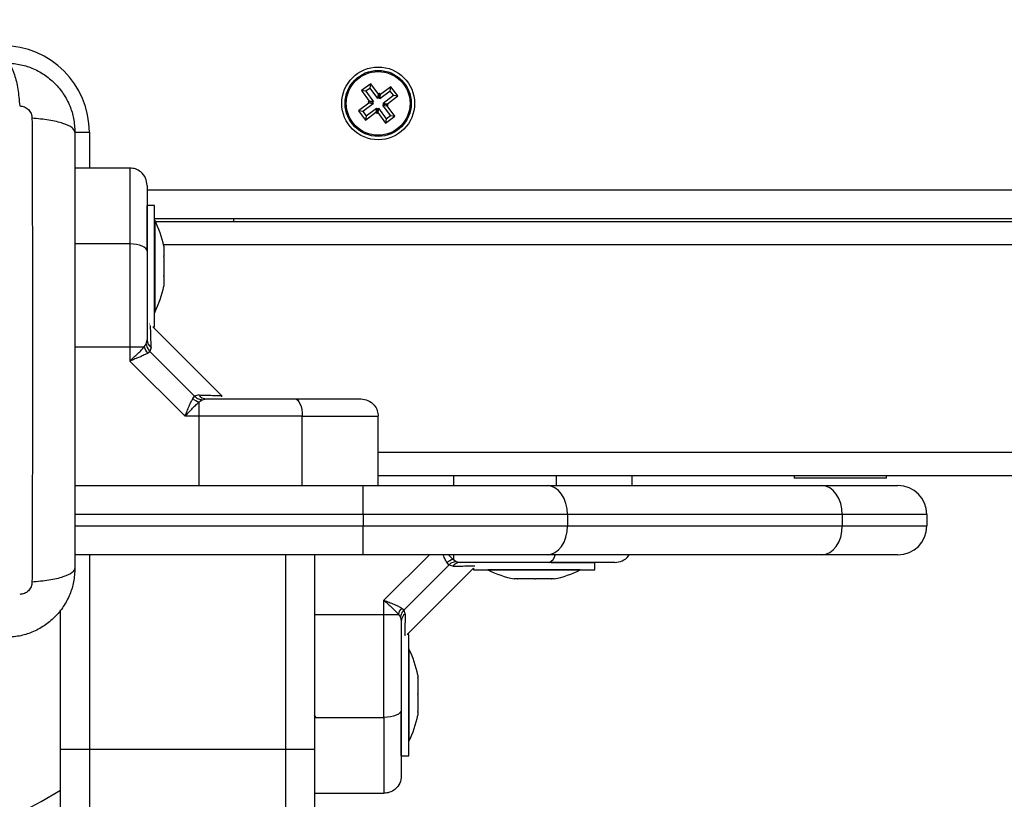
# Model space of a CAD drawing. Units: millimetres. Extents: x 0 to 10.6, y -0.1 to 11.9.
# Drawn here: x 3 to 3.2, y 3.5 to 3.6 of the extents above; entities that cross this region are included whole.
import ezdxf

# ---------------------------------------------------------------- set-up
doc = ezdxf.new("R2010")
doc.units = ezdxf.units.MM
doc.layers.add('DIASTASEIS', color=252, linetype='Continuous')
doc.styles.get("Standard").update_dxf_attribs({"font": 'ARIALN.TTF'})
doc.dimstyles.get("Standard").update_dxf_attribs({"dimtxt": 0.18, "dimasz": 0.15, "dimexe": 0.18, "dimexo": 0.2, "dimgap": 0.09, "dimtad": 0, "dimtih": 1, "dimtoh": 1, "dimrnd": 0.05, "dimzin": 0, "dimdsep": 46, "dimtxsty": 'Standard', "dimblk": 'OBLIQUE', "dimcen": 0.09, "dimadec": 0, "dimazin": 0, "dimtfac": 1, "dimtofl": 0, "dimtmove": 0, "dimatfit": 3, "dimfxl": 1, "dimtolj": 1, "dimtzin": 0, "dimarcsym": 0})

# ---------------------------------------------------------------- blocks, each defined once
blk = doc.blocks.new('_Oblique')
at = {"color": 0, "linetype": 'ByBlock', "lineweight": -2, "transparency": 16777216}
blk.add_line((-0.5, -0.5), (0.5, 0.5), dxfattribs=at)
blk = doc.blocks.new('*D42')
at = {"layer": 'Defpoints', "color": 0}
for p in [(6.057470232838796, 3.700797257731438), (2.638159928293362, 3.602797257731481), (6.057470232838796, 0.7469173453800977)]:
    blk.add_point(p, dxfattribs=at)
at = {"layer": 'DIASTASEIS', "color": 0, "lineweight": -2}
for p, q in [((6.057470232838796, 3.500797257731437), (6.057470232838796, 0.5669173453800977)), ((2.638159928293362, 3.402797257731481), (2.638159928293362, 0.5669173453800977)), ((2.638159928293362, 0.7469173453800977), (4.066334862285042, 0.7469173453800977)), ((6.057470232838796, 0.7469173453800977), (4.629295298847116, 0.7469173453800977))]:
    blk.add_line(p, q, dxfattribs=at)
at = {"layer": 'DIASTASEIS', "color": 0, "linetype": 'ByBlock', "lineweight": -2, "xscale": 0.15, "yscale": 0.15, "zscale": 0.15, "rotation": 180}
blk.add_blockref('_Oblique', (2.638159928293362, 0.7469173453800977), dxfattribs=at)
at = {"layer": 'DIASTASEIS', "color": 0, "linetype": 'ByBlock', "lineweight": -2, "xscale": 0.15, "yscale": 0.15, "zscale": 0.15}
blk.add_blockref('_Oblique', (6.057470232838796, 0.7469173453800977), dxfattribs=at)
at = {"layer": 'DIASTASEIS', "color": 0, "insert": (4.347815080566079, 0.7469173453800977), "char_height": 0.18, "attachment_point": 5}
blk.add_mtext('\\A1;3.40', dxfattribs=at)
blk = doc.blocks.new('*D43')
at = {"layer": 'Defpoints', "color": 0}
for p in [(3.765029268653507, 4.596666875781921), (0.8162136654532333, 2.779297257731059), (3.037659928292896, 2.779297257731059)]:
    blk.add_point(p, dxfattribs=at)
at = {"layer": 'DIASTASEIS', "color": 0, "lineweight": -2}
for p, q in [((3.565029268653507, 4.596666875781921), (0.6362136654532333, 4.596666875781921)), ((0.8162136654532334, 4.596666875781921), (0.8162136654532334, 3.869885204546395)), ((0.8162136654532333, 2.779297257731059), (0.8162136654532333, 3.506078928966585)), ((2.837659928292896, 2.779297257731059), (0.6362136654532333, 2.779297257731059))]:
    blk.add_line(p, q, dxfattribs=at)
at = {"layer": 'DIASTASEIS', "color": 0, "linetype": 'ByBlock', "lineweight": -2, "xscale": 0.15, "yscale": 0.15, "zscale": 0.15}
for p, rotation in [((0.8162136654532334, 4.596666875781921), 90), ((0.8162136654532333, 2.779297257731059), 270)]:
    blk.add_blockref('_Oblique', p, dxfattribs=dict(at, rotation=rotation))
at = {"layer": 'DIASTASEIS', "color": 0, "insert": (0.8162136654532333, 3.68798206675649), "char_height": 0.18, "attachment_point": 5}
blk.add_mtext('\\A1;1.80', dxfattribs=at)
blk = doc.blocks.new('*D44')
at = {"layer": 'Defpoints', "color": 0}
for p in [(3.722411502482146, 6.085627619122761), (0.2125000000000909, 1.27929725773106), (3.037659928292896, 1.279297257731059)]:
    blk.add_point(p, dxfattribs=at)
at = {"layer": 'DIASTASEIS', "color": 0, "lineweight": -2}
for p, q in [((3.522411502482146, 6.085627619122761), (0.03250000000009126, 6.085627619122761)), ((0.2125000000000913, 6.085627619122761), (0.2125000000000911, 3.864365576216815)), ((0.2125000000000909, 1.27929725773106), (0.2125000000000911, 3.500559300637005)), ((2.837659928292896, 1.279297257731059), (0.03250000000009096, 1.27929725773106))]:
    blk.add_line(p, q, dxfattribs=at)
at = {"layer": 'DIASTASEIS', "color": 0, "linetype": 'ByBlock', "lineweight": -2, "xscale": 0.15, "yscale": 0.15, "zscale": 0.15}
for p, rotation in [((0.2125000000000913, 6.085627619122761), 90), ((0.2125000000000909, 1.27929725773106), 270)]:
    blk.add_blockref('_Oblique', p, dxfattribs=dict(at, rotation=rotation))
at = {"layer": 'DIASTASEIS', "color": 0, "insert": (0.2125000000000911, 3.68246243842691), "char_height": 0.18, "attachment_point": 5}
blk.add_mtext('\\A1;4.80', dxfattribs=at)
blk = doc.blocks.new('*D49')
at = {"layer": 'Defpoints', "color": 0}
for p in [(8.057470232839705, 3.705293578925421), (1.138159928293135, 3.602797257731936), (1.138159928293135, 0.09999999999990905)]:
    blk.add_point(p, dxfattribs=at)
at = {"layer": 'DIASTASEIS', "color": 0, "lineweight": -2}
for p, q in [((8.057470232839705, 3.50529357892542), (8.057470232839705, -0.08000000000009094)), ((1.138159928293135, 3.402797257731936), (1.138159928293135, -0.08000000000009094)), ((1.138159928293135, 0.09999999999990905), (4.315905121494114, 0.09999999999990905)), ((8.057470232839705, 0.09999999999990905), (4.879725039638726, 0.09999999999990905))]:
    blk.add_line(p, q, dxfattribs=at)
at = {"layer": 'DIASTASEIS', "color": 0, "linetype": 'ByBlock', "lineweight": -2, "xscale": 0.15, "yscale": 0.15, "zscale": 0.15, "rotation": 180}
blk.add_blockref('_Oblique', (1.138159928293135, 0.09999999999990905), dxfattribs=at)
at = {"layer": 'DIASTASEIS', "color": 0, "linetype": 'ByBlock', "lineweight": -2, "xscale": 0.15, "yscale": 0.15, "zscale": 0.15}
blk.add_blockref('_Oblique', (8.057470232839705, 0.09999999999990905), dxfattribs=at)
at = {"layer": 'DIASTASEIS', "color": 0, "insert": (4.59781508056642, 0.09999999999990905), "char_height": 0.18, "attachment_point": 5}
blk.add_mtext('\\A1;6.90', dxfattribs=at)
blk = doc.blocks.new('S073A KATOPSI')
at = {"color": 7, "linetype": 'Continuous', "lineweight": 25}
for p, q in [((1472.892697759715, 1382.845372011433), (1472.891093693111, 1382.844177452798)), ((1472.891093693111, 1382.844177452798), (1472.892437571575, 1382.842372877868)), ((1472.891843582484, 1382.844067725468), (1472.891093693111, 1382.844177452798)), ((1472.892588032386, 1382.84462212206), (1472.891843582484, 1382.844067725468)), ((1472.891843582484, 1382.844067725468), (1472.893187460948, 1382.842263150539)), ((1472.892588032386, 1382.84462212206), (1472.892697759715, 1382.845372011433)), ((1472.893931910849, 1382.84281754713), (1472.892588032386, 1382.84462212206)), ((1472.894041638179, 1382.843567436503), (1472.892697759715, 1382.845372011433)), ((1472.896086313933, 1382.844110237098), (1472.894281739004, 1382.842766358635)), ((1472.896196041262, 1382.84486012647), (1472.894391466333, 1382.843516248007)), ((1472.896086313933, 1382.844110237098), (1472.896196041262, 1382.84486012647)), ((1472.896640710524, 1382.843365787197), (1472.896086313933, 1382.844110237098)), ((1472.897390599897, 1382.843256059867), (1472.896196041262, 1382.84486012647)), ((1472.892437571575, 1382.842372877868), (1472.89223706325, 1382.84222355804)), ((1472.89223706325, 1382.84222355804), (1472.892386383078, 1382.842023049714)), ((1472.892986952622, 1382.84211383071), (1472.89223706325, 1382.84222355804)), ((1472.893187460948, 1382.842263150539), (1472.892437571575, 1382.842372877868)), ((1472.893187460948, 1382.842263150539), (1472.892986952622, 1382.84211383071)), ((1472.892986952622, 1382.84211383071), (1472.893136272451, 1382.841913322385)), ((1472.893931910849, 1382.84281754713), (1472.894041638179, 1382.843567436503)), ((1472.894132419174, 1382.84296686696), (1472.893931910849, 1382.84281754713)), ((1472.894242146504, 1382.843716756332), (1472.894041638179, 1382.843567436503)), ((1472.894132419174, 1382.84296686696), (1472.894242146504, 1382.843716756332)), ((1472.894281739004, 1382.842766358635), (1472.894132419174, 1382.84296686696)), ((1472.894391466333, 1382.843516248007), (1472.894242146504, 1382.843716756332)), ((1472.894281739004, 1382.842766358635), (1472.894391466333, 1382.843516248007)), ((1472.894836135595, 1382.842021908732), (1472.896640710524, 1382.843365787197)), ((1472.895586024968, 1382.841912181404), (1472.897390599897, 1382.843256059867)), ((1472.896640710524, 1382.843365787197), (1472.897390599897, 1382.843256059867)), ((1472.892386383078, 1382.842023049714), (1472.89058180815, 1382.84067917125)), ((1472.89058180815, 1382.84067917125), (1472.891776366784, 1382.839075104647)), ((1472.891331697522, 1382.84056944392), (1472.89058180815, 1382.84067917125)), ((1472.893136272451, 1382.841913322385), (1472.891331697522, 1382.84056944392)), ((1472.891331697522, 1382.84056944392), (1472.891886094114, 1382.839824994019)), ((1472.891776366784, 1382.839075104647), (1472.893580941713, 1382.84041898311)), ((1472.891886094114, 1382.839824994019), (1472.893690669043, 1382.841168872482)), ((1472.893136272451, 1382.841913322385), (1472.892386383078, 1382.842023049714)), ((1472.893690669043, 1382.841168872482), (1472.893580941713, 1382.84041898311)), ((1472.893580941713, 1382.84041898311), (1472.893730261542, 1382.840218474785)), ((1472.893690669043, 1382.841168872482), (1472.893839988872, 1382.840968364157)), ((1472.893839988872, 1382.840968364157), (1472.893730261542, 1382.840218474785)), ((1472.893730261542, 1382.840218474785), (1472.893930769868, 1382.840367794614)), ((1472.893839988872, 1382.840968364157), (1472.894040497198, 1382.841117683987)), ((1472.894040497198, 1382.841117683987), (1472.893930769868, 1382.840367794614)), ((1472.893930769868, 1382.840367794614), (1472.895274648332, 1382.838563219685)), ((1472.894040497198, 1382.841117683987), (1472.895384375661, 1382.839313109057)), ((1472.894784947099, 1382.841672080579), (1472.894985455425, 1382.841821400407)), ((1472.894784947099, 1382.841672080579), (1472.895534836471, 1382.841562353249)), ((1472.896128825563, 1382.839867505649), (1472.894784947099, 1382.841672080579)), ((1472.894985455425, 1382.841821400407), (1472.894836135595, 1382.842021908732)), ((1472.894836135595, 1382.842021908732), (1472.895586024968, 1382.841912181404)), ((1472.894985455425, 1382.841821400407), (1472.895735344797, 1382.841711673077)), ((1472.895534836471, 1382.841562353249), (1472.895735344797, 1382.841711673077)), ((1472.896878714935, 1382.839757778319), (1472.895534836471, 1382.841562353249)), ((1472.895735344797, 1382.841711673077), (1472.895586024968, 1382.841912181404)), ((1472.891886094114, 1382.839824994019), (1472.891776366784, 1382.839075104647)), ((1472.895274648332, 1382.838563219685), (1472.896878714935, 1382.839757778319)), ((1472.895384375661, 1382.839313109057), (1472.895274648332, 1382.838563219685)), ((1472.895384375661, 1382.839313109057), (1472.896128825563, 1382.839867505649)), ((1472.896128825563, 1382.839867505649), (1472.896878714935, 1382.839757778319)), ((1472.850986204023, 1382.830767615559), (1472.841486204023, 1382.830767615559)), ((1472.855286204022, 1382.824267615558), (1472.853986204022, 1382.824267615558)), ((1472.853986204022, 1382.816716170231), (1472.853986204022, 1382.824267615558)), ((1472.855286204022, 1382.803267615559), (1472.855286204022, 1382.824267615558)), ((1473.513986204023, 1382.821967615558), (1472.855286204022, 1382.821967615558)), ((1472.855296204022, 1382.821767615559), (1472.855286204022, 1382.821767615559)), ((1472.855296204022, 1382.821767615559), (1472.855296204022, 1382.805767615558)), ((1472.868986204023, 1382.821467615559), (1472.868986204023, 1382.821967615558)), ((1473.513986204023, 1382.821467615559), (1472.855443706288, 1382.821467615559)), ((1472.850986204023, 1382.817622251813), (1472.850986204023, 1382.799782034639)), ((1472.856859267765, 1382.817213138381), (1472.856859267765, 1382.815548194348)), ((1472.856859267765, 1382.815432559591), (1472.856859267765, 1382.812102671526)), ((1472.856859267765, 1382.811987036769), (1472.856859267765, 1382.810322092736)), ((1472.856859267765, 1382.810322092736), (1472.856859227259, 1382.810321853059)), ((1472.855286204022, 1382.805767615558), (1472.855296204022, 1382.805767615558)), ((1472.854371387904, 1382.803717544088), (1472.854348316141, 1382.803721651748)), ((1472.866975864521, 1382.79127795506), (1472.854986204022, 1382.803267615559)), ((1472.854986204022, 1382.803267615559), (1472.855286204022, 1382.803267615559)), ((1472.850986204023, 1382.799782034639), (1472.850986204025, 1382.797341070229)), ((1472.850986204023, 1382.799782034639), (1472.853485823133, 1382.799782034629)), ((1472.853485823137, 1382.799782034636), (1472.853838669689, 1382.800263137846)), ((1472.853838669689, 1382.800263137846), (1472.853986204022, 1382.800995164167)), ((1472.854677551892, 1382.799686512036), (1472.854459706619, 1382.798989995013)), ((1472.854051069832, 1382.798680868597), (1472.854459706619, 1382.798989995013)), ((1472.854459706619, 1382.798989995013), (1472.862208583477, 1382.791241118155)), ((1472.850986204019, 1382.797341070222), (1472.860559658686, 1382.787767615554)), ((1472.861899457064, 1382.790832481375), (1472.862208583477, 1382.791241118155)), ((1472.8629051005, 1382.791458963428), (1472.862208583477, 1382.791241118155)), ((1472.866938268001, 1382.79113151881), (1472.866900417591, 1382.791353401996)), ((1472.863000623105, 1382.790267234678), (1472.86348172631, 1382.790620081225)), ((1472.863000623102, 1382.787767615559), (1472.863000623105, 1382.790267234673)), ((1472.86348172631, 1382.790620081225), (1472.86421375263, 1382.790767615559)), ((1472.863000623102, 1382.787767615559), (1472.860559658687, 1382.787767615559)), ((1472.863000623, 1382.775767615558), (1472.863000623102, 1382.787767615559)), ((1472.880840840276, 1382.775767615558), (1472.880840840276, 1382.787767615559)), ((1472.893986204022, 1382.775767615558), (1472.893986204022, 1382.787767615559)), ((1473.513986204023, 1382.777467615558), (1472.893986204022, 1382.777467615558)), ((1472.937986204023, 1382.775767615558), (1472.937986204023, 1382.777467615558)), ((1472.965986204023, 1382.777467615558), (1472.965986204023, 1382.777067615558)), ((1472.981986204023, 1382.777067615558), (1472.981986204023, 1382.777467615558)), ((1472.841486204023, 1382.775767615558), (1472.891400525904, 1382.775767615558)), ((1472.891400525904, 1382.770767615558), (1472.891400525904, 1382.775767615558)), ((1472.891400525904, 1382.775767615558), (1472.923220331057, 1382.775767615558)), ((1472.923220331057, 1382.775767615558), (1472.970806009176, 1382.775767615558)), ((1472.981986204023, 1382.777067615558), (1472.965986204023, 1382.777067615558)), ((1472.970806009176, 1382.775767615558), (1472.983986204022, 1382.775767615558)), ((1472.891400525904, 1382.770767615558), (1472.891400525904, 1382.768767615559)), ((1472.926755864963, 1382.770767615558), (1472.891400525904, 1382.770767615558)), ((1472.926755864963, 1382.770767615558), (1472.926755864963, 1382.768767615559)), ((1472.974341543082, 1382.770767615558), (1472.926755864963, 1382.770767615558)), ((1472.974341543082, 1382.770767615558), (1472.974341543082, 1382.768767615559)), ((1472.988986204022, 1382.770767615558), (1472.974341543082, 1382.770767615558)), ((1472.988986204022, 1382.770767615558), (1472.988986204022, 1382.768767615559)), ((1472.891400525904, 1382.768767615559), (1472.926755864963, 1382.768767615559)), ((1472.891400525904, 1382.763767615559), (1472.891400525904, 1382.768767615559)), ((1472.926755864963, 1382.768767615559), (1472.974341543082, 1382.768767615559)), ((1472.974341543082, 1382.768767615559), (1472.988986204022, 1382.768767615559)), ((1472.891400525904, 1382.763767615559), (1472.841486204023, 1382.763767615559)), ((1472.882986204024, 1382.763767615559), (1472.882986204024, 1382.730097615559)), ((1472.923220331057, 1382.763767615559), (1472.891400525904, 1382.763767615559)), ((1472.970806009176, 1382.763767615559), (1472.923220331057, 1382.763767615559)), ((1472.983986204022, 1382.763767615559), (1472.970806009176, 1382.763767615559)), ((1472.906208583477, 1382.761994112962), (1472.89845970662, 1382.754245236104)), ((1472.905899457061, 1382.762402749748), (1472.906208583477, 1382.761994112962)), ((1472.906905100501, 1382.761776267689), (1472.906208583477, 1382.761994112962)), ((1472.9070006231, 1382.762967996444), (1472.907481726311, 1382.762615149892)), ((1472.907481726311, 1382.762615149892), (1472.908213752631, 1382.762467615559)), ((1472.911092508414, 1382.762215233457), (1472.911074519784, 1382.76222492331)), ((1472.923964667318, 1382.762467615559), (1472.931486204023, 1382.762467615559)), ((1472.931486204023, 1382.761167615559), (1472.931486204023, 1382.762467615559)), ((1472.898986204023, 1382.749967615559), (1472.910486204023, 1382.761467615559)), ((1472.910486204023, 1382.761467615559), (1472.910486204023, 1382.761167615559)), ((1472.910486204023, 1382.761167615559), (1472.912128570701, 1382.761167615559)), ((1472.912128570701, 1382.761167615559), (1472.931486204023, 1382.761167615559)), ((1472.912986204023, 1382.761167615559), (1472.912986204023, 1382.761157615558)), ((1472.928986204023, 1382.761157615558), (1472.912986204023, 1382.761157615558)), ((1472.928986204023, 1382.761157615558), (1472.928986204023, 1382.761167615559)), ((1472.918043764798, 1382.759594551816), (1472.917540034461, 1382.759594551816)), ((1472.921068561588, 1382.759594551816), (1472.918115466532, 1382.759594551816)), ((1472.924011000813, 1382.759594551816), (1472.9212019601, 1382.759594551816)), ((1472.924432373585, 1382.759594551816), (1472.924072697592, 1382.759594551816)), ((1472.894986204023, 1382.753453196479), (1472.894986204023, 1382.755894160894)), ((1472.838986204023, 1382.730097615559), (1472.838986204023, 1382.754219260014)), ((1472.882986204024, 1382.753453196581), (1472.894986204023, 1382.753453196479)), ((1472.894986204023, 1382.753453196479), (1472.897485823138, 1382.753453196476)), ((1472.897485823142, 1382.753453196476), (1472.89783866969, 1382.752972093271)), ((1472.898051069839, 1382.754554362517), (1472.89845970662, 1382.754245236104)), ((1472.898677551893, 1382.753548719081), (1472.89845970662, 1382.754245236104)), ((1472.89783866969, 1382.752972093271), (1472.897986204023, 1382.752240066951)), ((1472.898350107275, 1382.74951555158), (1472.898372150403, 1382.749519311853)), ((1472.899286204023, 1382.749967615559), (1472.898986204023, 1382.749967615559)), ((1472.899286204023, 1382.728967615558), (1472.899286204023, 1382.749967615559)), ((1472.899296204024, 1382.747467615558), (1472.899286204023, 1382.747467615558)), ((1472.899296204024, 1382.747467615558), (1472.899296204024, 1382.746573508883)), ((1472.899296204024, 1382.746573508883), (1472.899296204024, 1382.731467615559)), ((1472.900859267766, 1382.742913785121), (1472.900859267766, 1382.742558724688)), ((1472.900859267766, 1382.742497385835), (1472.900859267766, 1382.739693758606)), ((1472.900859267766, 1382.739560378148), (1472.900859267766, 1382.736602649476)), ((1472.897986204023, 1382.728967615558), (1472.897986204023, 1382.736500134636)), ((1472.900859267766, 1382.736530607871), (1472.900859267766, 1382.736021445996)), ((1472.883191497753, 1382.735656241785), (1472.882986204024, 1382.735999889329)), ((1472.882986204024, 1382.735612979305), (1472.894986204023, 1382.735612979305)), ((1472.899286204023, 1382.731467615559), (1472.899296204024, 1382.731467615559)), ((1472.838986204023, 1382.730097615559), (1472.843986204023, 1382.730097615559)), ((1472.838986204023, 1382.717597615558), (1472.838986204023, 1382.730097615559)), ((1472.843986204023, 1382.730097615559), (1472.877986204024, 1382.730097615559)), ((1472.843986204023, 1382.730097615559), (1472.843986204023, 1382.715097615559)), ((1472.877986204024, 1382.730097615559), (1472.882986204024, 1382.730097615559)), ((1472.877986204024, 1382.715097615559), (1472.877986204024, 1382.730097615559)), ((1472.882986204024, 1382.730097615559), (1472.882986204024, 1382.717597615558)), ((1472.897986204023, 1382.728967615558), (1472.899286204023, 1382.728967615558)), ((1472.882986204024, 1382.722467615559), (1472.894986204023, 1382.722467615559))]:
    blk.add_line(p, q, dxfattribs=at)
at = {"color": 8, "linetype": 'Continuous', "lineweight": 25}
for p, q in [((1472.841434753681, 1382.836967615558), (1472.843986204023, 1382.836967615558)), ((1472.843986204023, 1382.836967615558), (1472.843986204023, 1382.830767615559)), ((1472.853986204022, 1382.826967615558), (1473.513986204023, 1382.826967615558)), ((1472.850986204023, 1382.817622251813), (1472.841486204023, 1382.817622251813)), ((1473.513986204023, 1382.817467615558), (1472.85680723094, 1382.817467615558)), ((1473.513986204023, 1382.781467615559), (1472.893986204022, 1382.781467615559)), ((1472.907000622956, 1382.777467615558), (1472.907000622993, 1382.775767615558)), ((1472.924840840277, 1382.775767615558), (1472.924840840277, 1382.777467615558)), ((1472.891400525904, 1382.770767615558), (1472.841486204023, 1382.770767615558)), ((1472.841486204023, 1382.768767615559), (1472.891400525904, 1382.768767615559)), ((1472.843986204023, 1382.763767615559), (1472.843986204023, 1382.730097615559)), ((1472.877986204024, 1382.730097615559), (1472.877986204024, 1382.763767615559)), ((1472.902859658683, 1382.763767615559), (1472.89498620402, 1382.755894160895)), ((1472.907000623099, 1382.763767615559), (1472.907000623094, 1382.762967996448))]:
    blk.add_line(p, q, dxfattribs=at)
at = {"color": 7, "linetype": 'Continuous', "lineweight": 25, "flags": 128}
for points in [[(1472.853986204022, 1382.816347950565), (1472.853928559863, 1382.816596554405), (1472.85375784262, 1382.81683560454), (1472.853480612859, 1382.817055914406), (1472.853107524366, 1382.817249017618), (1472.852652914721, 1382.817407493329), (1472.85213425432, 1382.817525251406), (1472.851571474988, 1382.817597766471), (1472.850986204023, 1382.817622251813)], [(1472.879566539029, 1382.790767615559), (1472.879815142869, 1382.7907099714), (1472.880054193004, 1382.790539254156), (1472.880274502869, 1382.790262024395), (1472.880467606082, 1382.789888935903), (1472.880626081793, 1382.789434326257), (1472.88074383987, 1382.788915665855), (1472.880816354935, 1382.788352886525), (1472.880840840276, 1382.787767615559)], [(1472.926755864963, 1382.770767615558), (1472.92668793067, 1382.771743067169), (1472.92648673847, 1382.772681032721), (1472.926160020063, 1382.773545466724), (1472.925720331057, 1382.774303149464), (1472.925184568454, 1382.77492496362), (1472.924573321307, 1382.775387013221), (1472.923910079506, 1382.77567154196), (1472.923220331057, 1382.775767615558)], [(1472.974341543082, 1382.770767615558), (1472.974273608789, 1382.771743067169), (1472.974072416588, 1382.772681032721), (1472.973745698182, 1382.773545466724), (1472.973306009176, 1382.774303149464), (1472.972770246572, 1382.77492496362), (1472.972158999427, 1382.775387013221), (1472.971495757624, 1382.77567154196), (1472.970806009176, 1382.775767615558)], [(1472.923220331057, 1382.763767615559), (1472.923910079506, 1382.763863689157), (1472.924573321307, 1382.764148217896), (1472.925184568454, 1382.764610267497), (1472.925720331057, 1382.765232081653), (1472.926160020063, 1382.765989764394), (1472.92648673847, 1382.766854198397), (1472.92668793067, 1382.767792163948), (1472.926755864963, 1382.768767615559)], [(1472.970806009176, 1382.763767615559), (1472.971495757624, 1382.763863689157), (1472.972158999427, 1382.764148217896), (1472.972770246572, 1382.764610267497), (1472.973306009176, 1382.765232081653), (1472.973745698182, 1382.765989764394), (1472.974072416588, 1382.766854198397), (1472.974273608789, 1382.767792163948), (1472.974341543082, 1382.768767615559)], [(1472.897986204023, 1382.736887280552), (1472.897928559864, 1382.736638676711), (1472.897757842621, 1382.736399626577), (1472.897480612861, 1382.736179316712), (1472.897107524367, 1382.735986213499), (1472.896652914723, 1382.735827737788), (1472.89613425432, 1382.735709979711), (1472.895571474989, 1382.735637464646), (1472.894986204023, 1382.735612979305)]]:
    blk.add_lwpolyline(points, dxfattribs=at)
at = {"color": 8, "linetype": 'Continuous', "lineweight": 25, "flags": 128}
blk.add_lwpolyline([(1472.841486204023, 1382.799782034546), (1472.845706204022, 1382.799782034639), (1472.850986204023, 1382.799782034639)], dxfattribs=at)
at = {"color": 7, "linetype": 'Continuous', "lineweight": 25}
for radius in [0.006300000000001091, 0.005717157287525371, 0.005517157287525321]:
    blk.add_circle((1472.893986204023, 1382.841967615559), radius, dxfattribs=at)
for centre, radius, start, end in [((1472.828986204024, 1382.836967615558), 0.015, 0, 90), ((1472.791486204023, 1382.799467615559), 0.09000000000000058, 148.1445691760811, 301.8554308235966), ((1472.839404098759, 1382.813767615559), 0.01779210526315808, 11.16593159152431, 26.72043688889565), ((1472.839404098759, 1382.813767615559), 0.01779210526315807, 333.2795631078298, 348.8258684346389), ((1472.855922240468, 1382.800337029599), 0.002498829493944494, 192.8325220708792, 221.5118332092004), ((1472.855631054178, 1382.801027179943), 0.001645161707493456, 181.1150786201476, 234.5790154478075), ((1472.864245768406, 1382.792412465714), 0.001645161707471582, 215.4209845807307, 268.8849213798525), ((1472.863555618067, 1382.792703652002), 0.002498829483505402, 228.4881666280829, 257.1674778746985), ((1472.983986204022, 1382.770767615558), 0.00500000000000091, 0, 90), ((1472.983986204022, 1382.768767615559), 0.005, 270, 0), ((1472.907555618064, 1382.760531579113), 0.0024988294940654, 102.8325220912122, 131.5118332243675), ((1472.908245768407, 1382.760822765403), 0.001645161707474833, 91.11507862014753, 144.5790154478075), ((1472.920986204023, 1382.777049720822), 0.01779210526315807, 243.2795631111044, 258.8317380079778), ((1472.920986204023, 1382.777049720822), 0.01779210526315889, 281.1682619920222, 296.7204368888956), ((1472.899922240467, 1382.752898201514), 0.002498829483350535, 138.4881666428015, 167.1674778684574), ((1472.899631054179, 1382.752208051175), 0.001645161707458816, 125.4209845521925, 178.8849213798524), ((1472.88340409876, 1382.739467615559), 0.01779210526315842, 11.16826199274053, 26.72043688889565), ((1472.88340409876, 1382.739467615559), 0.01779210526315824, 333.2795631120876, 348.8317380079779)]:
    blk.add_arc(centre, radius, start, end, dxfattribs=at)
at = {"color": 8, "linetype": 'Continuous', "lineweight": 25}
blk.add_arc((1472.923070801884, 1382.763942005815), 0.001555500545228815, 288.5842904812527, 353.5629232773489, dxfattribs=at)
at = {"color": 7, "linetype": 'Continuous', "lineweight": 25}
for points, knots in [([(1472.829486204024, 1382.848967615592), (1472.829753686174, 1382.848868864956), (1472.830303714067, 1382.84866580242), (1472.831045774516, 1382.84702693034), (1472.831633974173, 1382.844592968668), (1472.831824077885, 1382.842529974939), (1472.831916526659, 1382.841526726558)], [0, 0, 0, 0, 0.2431529978509598, 0.4999994607926199, 0.7568462158307379, 1, 1, 1, 1]), ([(1472.829486204024, 1382.848967615558), (1472.830280723025, 1382.848922029636), (1472.831837610598, 1382.848832702437), (1472.834101048537, 1382.848121762836), (1472.836183973594, 1382.847020849991), (1472.838025867495, 1382.845507551952), (1472.839539326507, 1382.843665552278), (1472.840640206457, 1382.841582810448), (1472.841351252353, 1382.839319209751), (1472.841440598124, 1382.837762319081), (1472.841486204023, 1382.836967615558)], [0, 0, 0, 0, 0.1265041417438605, 0.2478892589192132, 0.3747657017261875, 0.5000002457449322, 0.6252032353967272, 0.7521105685519267, 0.873466642120209, 1, 1, 1, 1]), ([(1472.831916526659, 1382.841526726558), (1472.832191162018, 1382.841496066928), (1472.832604036879, 1382.841449974574), (1472.833099470846, 1382.84117775764), (1472.833428602186, 1382.84091001264), (1472.83369634731, 1382.840580881865), (1472.833968556664, 1382.840085445659), (1472.834014652809, 1382.839672572781), (1472.834045315021, 1382.839397938188)], [0, 0, 0, 0, 0.2491333185130583, 0.3745362014369374, 0.5000004266917079, 0.6254647091070644, 0.7508667842428572, 1, 1, 1, 1]), ([(1472.841486204022, 1382.836967615558), (1472.841387430509, 1382.837235082111), (1472.841184320855, 1382.837785078133), (1472.839545410495, 1382.838527106527), (1472.837111449918, 1382.839115294528), (1472.835048482124, 1382.839305415153), (1472.834045245563, 1382.839397872226)], [0, 0, 0, 0, 0.2431525384471911, 0.4999987006176403, 0.7568456544214175, 1, 1, 1, 1]), ([(1472.83404526295, 1382.839397871069), (1472.834061438168, 1382.835012164604), (1472.834093832653, 1382.826228808523), (1472.834122237066, 1382.812774373818), (1472.834132812315, 1382.799217615559), (1472.834122237066, 1382.785660857299), (1472.834093832653, 1382.772206422594), (1472.834061438168, 1382.763423066513), (1472.83404526295, 1382.759037360048)], [0, 0, 0, 0, 0.1662893324199511, 0.333031503812815, 0.4999999999999997, 0.6669684961871881, 0.8337106675800484, 1, 1, 1, 1]), ([(1472.841486204023, 1382.836967615558), (1472.841486204023, 1382.832829945787), (1472.841486204023, 1382.824570119125), (1472.841486204023, 1382.811928887969), (1472.841486204023, 1382.799229505898), (1472.841486204023, 1382.786521649024), (1472.841486204023, 1382.773880203819), (1472.841486204023, 1382.765608720186), (1472.841486204023, 1382.761467615559)], [0, 0, 0, 0, 0.1670015223828876, 0.3333769254894491, 0.4999996118754527, 0.6661553866885263, 0.8328612453947776, 1, 1, 1, 1]), ([(1472.850986204023, 1382.830767615559), (1472.850986204023, 1382.83065521863), (1472.850986204023, 1382.830440609212), (1472.850986204023, 1382.829033934724), (1472.850986204023, 1382.827373000636), (1472.850986204023, 1382.824976537333), (1472.850986204023, 1382.821753934543), (1472.850986204023, 1382.818983943714), (1472.850986204023, 1382.817622251813)], [0, 0, 0, 0, 0.154178125638378, 0.2943859619707167, 0.4232579171544026, 0.5442927314588173, 0.7759801617985292, 1, 1, 1, 1]), ([(1472.853986204022, 1382.827767615559), (1472.853933316115, 1382.82819273239), (1472.853823253336, 1382.829077424989), (1472.853011757581, 1382.830083691797), (1472.852002545752, 1382.830669373594), (1472.851316071838, 1382.830735729765), (1472.850986204023, 1382.830767615559)], [0, 0, 0, 0, 0.2702613318139123, 0.5624293896437326, 0.7897364218607257, 1, 1, 1, 1]), ([(1472.853986204022, 1382.827767615559), (1472.853986204022, 1382.827700113102), (1472.853986204022, 1382.827596162286), (1472.853986204022, 1382.827020206136), (1472.853986204022, 1382.826283444488), (1472.853986204022, 1382.825135950771), (1472.853986204022, 1382.823429135147), (1472.853986204022, 1382.821354755806), (1472.853986204022, 1382.818931286729), (1472.853986204022, 1382.817212347408), (1472.853986204022, 1382.816347950565)], [0, 0, 0, 0, 0.118033266751466, 0.1817660439461377, 0.2502529904419298, 0.3755907345298052, 0.5000673857043133, 0.6622670735016928, 0.8301654560147027, 1, 1, 1, 1]), ([(1472.856859267765, 1382.817213138381), (1472.856858765824, 1382.81721610837), (1472.856858250016, 1382.817219160399), (1472.856859241124, 1382.817213296019), (1472.856859267765, 1382.817213138381)], [0, 0, 0, 0, 0.9731194381055692, 1, 1, 1, 1]), ([(1472.853986204022, 1382.816347950565), (1472.853986204022, 1382.815132900791), (1472.853986204022, 1382.812701592228), (1472.853986204022, 1382.808873602614), (1472.853986204022, 1382.804964429792), (1472.853986204022, 1382.802318352808), (1472.853986204022, 1382.800995164167)], [0, 0, 0, 0, 0.2498763428688931, 0.5000013211816543, 0.749972288681081, 1, 1, 1, 1]), ([(1472.856859267765, 1382.815432559591), (1472.856858765851, 1382.81547166485), (1472.856858249302, 1382.81551191019), (1472.856859239709, 1382.815547194798), (1472.856859267765, 1382.815548194348)], [0, 0, 0, 0, 0.9716717574806814, 1, 1, 1, 1]), ([(1472.856859267765, 1382.811987036769), (1472.856858765827, 1382.812023219745), (1472.856858249905, 1382.812060410763), (1472.856859240905, 1382.8121015563), (1472.856859267765, 1382.812102671526)], [0, 0, 0, 0, 0.9728955680440046, 1, 1, 1, 1]), ([(1472.850986204023, 1382.797341070229), (1472.851465124926, 1382.797780127216), (1472.85219112419, 1382.798445696512), (1472.853020306851, 1382.799254687687), (1472.853337241892, 1382.799613718581), (1472.853485823133, 1382.799782034637)], [0, 0, 0, 0, 0.5072996828340813, 0.7690188366293085, 1, 1, 1, 1]), ([(1472.853838669689, 1382.800263137846), (1472.853894319863, 1382.799999394389), (1472.853993695175, 1382.799528423928), (1472.854317314233, 1382.799154514959), (1472.854459706619, 1382.798989995013)], [0, 0, 0, 0, 0.5599999999927776, 1, 1, 1, 1]), ([(1472.854051069828, 1382.798680868594), (1472.85387481392, 1382.798583545658), (1472.853497291902, 1382.798375089943), (1472.852737723662, 1382.798041002086), (1472.851879112267, 1382.797691241056), (1472.851285218366, 1382.797458334348), (1472.850986204029, 1382.797341070229)], [0, 0, 0, 0, 0.230780511992997, 0.4943081078104732, 0.7453937039370208, 0.9999999999999999, 0.9999999999999999, 0.9999999999999999, 0.9999999999999999]), ([(1472.862208583477, 1382.791241118155), (1472.862422972839, 1382.791063535945), (1472.862805810986, 1382.790746424857), (1472.863275196628, 1382.790658686224), (1472.86348172631, 1382.790620081225)], [0, 0, 0, 0, 0.5599999999994492, 0.9999999999999999, 0.9999999999999999, 0.9999999999999999, 0.9999999999999999]), ([(1472.860559658693, 1382.787767615565), (1472.860676769172, 1382.788066238324), (1472.860909854664, 1382.788660588481), (1472.861259700064, 1382.789519419066), (1472.861593910336, 1382.790279169431), (1472.861802201752, 1382.790656362565), (1472.86189945706, 1382.790832481368)], [0, 0, 0, 0, 0.2542754194451753, 0.5060854588317306, 0.7693817040658425, 0.9999999999999999, 0.9999999999999999, 0.9999999999999999, 0.9999999999999999]), ([(1472.860559658693, 1382.787767615559), (1472.860999060978, 1382.788246913736), (1472.861664786578, 1382.788973084441), (1472.862473704281, 1382.789802115195), (1472.862832437595, 1382.790118774696), (1472.863000623105, 1382.790267234673)], [0, 0, 0, 0, 0.5076930525764387, 0.7691909513368426, 1, 1, 1, 1]), ([(1472.86421375263, 1382.790767615559), (1472.865536148449, 1382.790767615559), (1472.868182255914, 1382.790767615559), (1472.872090636572, 1382.790767615559), (1472.875919317872, 1382.790767615559), (1472.878350706665, 1382.790767615559), (1472.879566539029, 1382.790767615559)], [0, 0, 0, 0, 0.2498763432027551, 0.5000013218549351, 0.7499722890157022, 1, 1, 1, 1]), ([(1472.879566539029, 1382.790767615559), (1472.880222196222, 1382.790767615559), (1472.881497067573, 1382.790767615559), (1472.883370416677, 1382.790767615559), (1472.88513706314, 1382.790767615559), (1472.886665633213, 1382.790767615559), (1472.88789387421, 1382.790767615559), (1472.888858815165, 1382.790767615559), (1472.889849042617, 1382.790767615559), (1472.890765569086, 1382.790767615559), (1472.890915432415, 1382.790767615559), (1472.890986204023, 1382.790767615559)], [0, 0, 0, 0, 0.1285897376264803, 0.2500321417666073, 0.3799439084711526, 0.5000461442914094, 0.5897753775637654, 0.6728526458951473, 0.7500069187135233, 0.8819430199819213, 1, 1, 1, 1]), ([(1472.890986204023, 1382.790767615559), (1472.891411320854, 1382.790714727651), (1472.892296013452, 1382.790604664873), (1472.893302280261, 1382.789793169117), (1472.893887962058, 1382.788783957288), (1472.893954318229, 1382.788097483374), (1472.893986204022, 1382.787767615559)], [0, 0, 0, 0, 0.2702613318114081, 0.5624293896404639, 0.7897364218586727, 1, 1, 1, 1]), ([(1472.880840840276, 1382.787767615559), (1472.879262195065, 1382.787767615559), (1472.876095500813, 1382.787767615559), (1472.87143037407, 1382.787767615559), (1472.867048643662, 1382.787767615559), (1472.864347289304, 1382.787767615559), (1472.863000623102, 1382.787767615559)], [0, 0, 0, 0, 0.2792576020826523, 0.5601787131529742, 0.7807424041187125, 1, 1, 1, 1]), ([(1472.880840840276, 1382.787767615559), (1472.882202532179, 1382.787767615559), (1472.884972523006, 1382.787767615559), (1472.888195125797, 1382.787767615559), (1472.8905915891, 1382.787767615559), (1472.892252523187, 1382.787767615559), (1472.893659197675, 1382.787767615559), (1472.893873807094, 1382.787767615559), (1472.893986204022, 1382.787767615559)], [0, 0, 0, 0, 0.2240198382014587, 0.4557072685409214, 0.576742082845833, 0.705614038029465, 0.8458218743617634, 1, 1, 1, 1]), ([(1472.934986204023, 1382.762467615559), (1472.935404419832, 1382.762524053921), (1472.936274751007, 1382.762641505404), (1472.937135714137, 1382.763227687711), (1472.937383416028, 1382.763699784135), (1472.937419006155, 1382.763767615559)], [0, 0, 0, 0, 0.4419991718792173, 0.9198257212555343, 1, 1, 1, 1]), ([(1472.907481726311, 1382.762615149892), (1472.907217982853, 1382.762559499718), (1472.906747012393, 1382.762460124405), (1472.906373103424, 1382.762136505348), (1472.906208583477, 1382.761994112962)], [0, 0, 0, 0, 0.5600000000003562, 1, 1, 1, 1]), ([(1472.923566539029, 1382.762467615559), (1472.922351489255, 1382.762467615559), (1472.919920180692, 1382.762467615559), (1472.916092191079, 1382.762467615559), (1472.912183018256, 1382.762467615559), (1472.909536941272, 1382.762467615559), (1472.908213752631, 1382.762467615559)], [0, 0, 0, 0, 0.2498763428689267, 0.5000013211816973, 0.7499722886811401, 1, 1, 1, 1]), ([(1472.934986204023, 1382.762467615559), (1472.934918701567, 1382.762467615559), (1472.934814750751, 1382.762467615559), (1472.934238794601, 1382.762467615559), (1472.933502032952, 1382.762467615559), (1472.932354539235, 1382.762467615559), (1472.930647723612, 1382.762467615559), (1472.92857334427, 1382.762467615559), (1472.926149875194, 1382.762467615559), (1472.924430935873, 1382.762467615559), (1472.923566539029, 1382.762467615559)], [0, 0, 0, 0, 0.1180332667515728, 0.1817660439462366, 0.2502529904420309, 0.3755907345299068, 0.5000673857044113, 0.6622670735017837, 0.8301654560147883, 1, 1, 1, 1]), ([(1472.841486204023, 1382.761467615559), (1472.841440599091, 1382.760672920941), (1472.841351254218, 1382.75911603036), (1472.840640215488, 1382.7568524442), (1472.839539335961, 1382.754769693006), (1472.838025890584, 1382.752927702253), (1472.836183987758, 1382.751414390578), (1472.834101072063, 1382.750313477308), (1472.83183761959, 1382.749602530545), (1472.830280731928, 1382.749513202448), (1472.829486204024, 1382.749467615559)], [0, 0, 0, 0, 0.1265319473871701, 0.2478894318651665, 0.3747941567965602, 0.4999997550030005, 0.6252316911085428, 0.7521107415008126, 0.87349444793719, 1, 1, 1, 1]), ([(1472.841486204053, 1382.761467615559), (1472.841387453418, 1382.761200133411), (1472.841184390881, 1382.760650105525), (1472.839545518804, 1382.75990804508), (1472.837111557131, 1382.759319845424), (1472.835048563403, 1382.759129741706), (1472.834045315022, 1382.759037292929)], [0, 0, 0, 0, 0.2431529977545602, 0.4999994606761881, 0.7568462157526069, 1, 1, 1, 1]), ([(1472.834045315022, 1382.759037292929), (1472.834014652809, 1382.758762658336), (1472.833968556664, 1382.758349785458), (1472.833696347311, 1382.757854349252), (1472.833428602187, 1382.757525218477), (1472.833099470846, 1382.757257473477), (1472.832604036879, 1382.756985256543), (1472.832191162018, 1382.756939164189), (1472.831916526659, 1382.756908504558)], [0, 0, 0, 0, 0.2491332157569429, 0.3745352908925311, 0.4999995733079817, 0.6254637985632522, 0.7508666814872881, 1, 1, 1, 1]), ([(1472.918043764798, 1382.759594551816), (1472.918064621564, 1382.759595053757), (1472.918086054458, 1382.759595569565), (1472.918114696615, 1382.759594578456), (1472.918115466532, 1382.759594551816)], [0, 0, 0, 0, 0.9731194381054373, 1, 1, 1, 1]), ([(1472.921068561588, 1382.759594551816), (1472.921112144564, 1382.759595053754), (1472.921156941742, 1382.759595569676), (1472.921200772103, 1382.759594578676), (1472.9212019601, 1382.759594551816)], [0, 0, 0, 0, 0.9728955680451478, 1, 1, 1, 1]), ([(1472.924011000813, 1382.759594551816), (1472.924033706878, 1382.75959505373), (1472.924057074919, 1382.759595570279), (1472.924072267221, 1382.759594579872), (1472.924072697592, 1382.759594551816)], [0, 0, 0, 0, 0.9716717574808744, 0.9999999999999999, 0.9999999999999999, 0.9999999999999999, 0.9999999999999999]), ([(1472.89498620403, 1382.755894160888), (1472.895284826788, 1382.755777050408), (1472.895879176945, 1382.755543964917), (1472.89673800753, 1382.755194119516), (1472.897497757895, 1382.754859909244), (1472.89787495103, 1382.754651617829), (1472.898051069834, 1382.754554362521)], [0, 0, 0, 0, 0.2542754194450042, 0.5060854588316444, 0.7693817040658688, 1, 1, 1, 1]), ([(1472.894986204023, 1382.755894160888), (1472.895465502201, 1382.755454758603), (1472.896191672906, 1382.754789033003), (1472.897020703659, 1382.7539801153), (1472.89733736316, 1382.753621381986), (1472.897485823137, 1382.753453196476)], [0, 0, 0, 0, 0.5076930525753283, 0.7691909513359069, 1, 1, 1, 1]), ([(1472.894986204023, 1382.735612979305), (1472.894986204023, 1382.737191624516), (1472.894986204023, 1382.740358318768), (1472.894986204023, 1382.745023445511), (1472.894986204023, 1382.749405175919), (1472.894986204023, 1382.752106530277), (1472.894986204023, 1382.753453196479)], [0, 0, 0, 0, 0.2792576020827438, 0.5601787131531023, 0.7807424041188123, 1, 1, 1, 1]), ([(1472.89845970662, 1382.754245236104), (1472.89828212441, 1382.754030846742), (1472.897965013321, 1382.753648008595), (1472.897877274688, 1382.753178622953), (1472.89783866969, 1382.752972093271)], [0, 0, 0, 0, 0.5600000000002407, 0.9999999999999999, 0.9999999999999999, 0.9999999999999999, 0.9999999999999999]), ([(1472.897986204023, 1382.752240066951), (1472.897986204023, 1382.750917671132), (1472.897986204023, 1382.748271563667), (1472.897986204023, 1382.744363183009), (1472.897986204023, 1382.740534501709), (1472.897986204023, 1382.738103112916), (1472.897986204023, 1382.736887280552)], [0, 0, 0, 0, 0.249876343203019, 0.5000013218552003, 0.7499722890159832, 1, 1, 1, 1]), ([(1472.900859267766, 1382.742497385835), (1472.900858765824, 1382.742520009605), (1472.900858250017, 1382.742543258315), (1472.900859241125, 1382.742558319826), (1472.900859267766, 1382.742558724688)], [0, 0, 0, 0, 0.9731194381063779, 1, 1, 1, 1]), ([(1472.900859267766, 1382.739560378148), (1472.900858765852, 1382.739603909277), (1472.900858249303, 1382.739648709518), (1472.90085923971, 1382.739692517599), (1472.900859267766, 1382.739693758606)], [0, 0, 0, 0, 0.9716717574811483, 1, 1, 1, 1]), ([(1472.897986204023, 1382.736887280552), (1472.897986204023, 1382.736231623359), (1472.897986204023, 1382.734956752008), (1472.897986204023, 1382.733083402904), (1472.897986204023, 1382.731316756441), (1472.897986204023, 1382.729788186368), (1472.897986204023, 1382.728559945371), (1472.897986204023, 1382.727595004416), (1472.897986204023, 1382.726604776964), (1472.897986204023, 1382.725688250495), (1472.897986204023, 1382.725538387166), (1472.897986204023, 1382.725467615559)], [0, 0, 0, 0, 0.128589737626653, 0.2500321417667306, 0.379943908471217, 0.5000461442914234, 0.5897753775637291, 0.6728526458950732, 0.7500069187134195, 0.8819430199817548, 1, 1, 1, 1]), ([(1472.900859267766, 1382.736530607871), (1472.900858765828, 1382.736551574798), (1472.900858249906, 1382.736573125855), (1472.900859240906, 1382.736601870373), (1472.900859267766, 1382.736602649476)], [0, 0, 0, 0, 0.9728955680441441, 1, 1, 1, 1]), ([(1472.894986204023, 1382.735612979305), (1472.894986204023, 1382.734251287402), (1472.894986204023, 1382.731481296574), (1472.894986204023, 1382.728258693784), (1472.894986204023, 1382.72586223048), (1472.894986204023, 1382.724201296394), (1472.894986204023, 1382.722794621906), (1472.894986204023, 1382.722580012487), (1472.894986204023, 1382.722467615559)], [0, 0, 0, 0, 0.2240198382012882, 0.4557072685408136, 0.576742082845602, 0.7056140380293792, 0.845821874361666, 1, 1, 1, 1]), ([(1472.897986204023, 1382.725467615559), (1472.897933316117, 1382.725042498727), (1472.897823253337, 1382.724157806129), (1472.897011757583, 1382.72315153932), (1472.896002545752, 1382.722565857523), (1472.895316071839, 1382.722499501352), (1472.894986204023, 1382.722467615559)], [0, 0, 0, 0, 0.270261331813122, 0.5624293896423094, 0.7897364218596293, 1, 1, 1, 1])]:
    blk.add_open_spline(points, degree=3, knots=knots, dxfattribs=at)
at = {"color": 8, "linetype": 'Continuous', "lineweight": 25}
for points, knots in [([(1472.854677551892, 1382.799686512036), (1472.854660347512, 1382.80029572728), (1472.854626006888, 1382.80151174511), (1472.854595412241, 1382.802719800168), (1472.854578682187, 1382.803402872774), (1472.854576572289, 1382.803491217687), (1472.854576044373, 1382.803513322378)], [0, 0, 0, 0, 0.2997216691675602, 0.5982563591174896, 0.899480129955339, 0.9999999999999999, 0.9999999999999999, 0.9999999999999999, 0.9999999999999999]), ([(1472.8629051005, 1382.791458963428), (1472.863512316398, 1382.791441810035), (1472.864722937254, 1382.791407610904), (1472.8659495016, 1382.791376551116), (1472.866751934606, 1382.791356906904), (1472.866850962077, 1382.791354569382), (1472.866900416126, 1382.791353402031)], [0, 0, 0, 0, 0.250074534661653, 0.498579579008799, 0.7495920116661465, 1, 1, 1, 1]), ([(1472.905899457058, 1382.762402749753), (1472.905802043359, 1382.762580216437), (1472.905593393239, 1382.762960331811), (1472.905369451719, 1382.763457620871), (1472.905246114815, 1382.763759031839), (1472.90524260237, 1382.763767615559)], [0, 0, 0, 0, 0.4596919534005166, 0.9846128587642781, 0.9999999999999999, 0.9999999999999999, 0.9999999999999999, 0.9999999999999999]), ([(1472.90615658305, 1382.763767615559), (1472.906268252483, 1382.763652855407), (1472.90656756252, 1382.76334526125), (1472.906833748387, 1382.763113370926), (1472.907000623101, 1382.762967996448)], [0, 0, 0, 0, 0.3730895041950025, 1, 1, 1, 1]), ([(1472.906905100501, 1382.761776267689), (1472.90751431597, 1382.761793472074), (1472.908730334247, 1382.76182781271), (1472.909938385943, 1382.761858407274), (1472.910621447507, 1382.761875137059), (1472.910709791597, 1382.761877246941), (1472.910731892524, 1382.761877774767)], [0, 0, 0, 0, 0.2997281383473281, 0.5982692718574483, 0.8994995442963031, 1, 1, 1, 1]), ([(1472.898677551893, 1382.753548719081), (1472.898660365996, 1382.752940186132), (1472.898626102062, 1382.751726939441), (1472.898595527583, 1382.750520039892), (1472.89857875056, 1382.749835202567), (1472.89857661156, 1382.749745636079), (1472.898576067602, 1382.749722858887)], [0, 0, 0, 0, 0.2994205614193284, 0.5969619324135781, 0.8975054628103307, 1, 1, 1, 1])]:
    blk.add_open_spline(points, degree=3, knots=knots, dxfattribs=at)
blk = doc.blocks.new('katopsi s073a')
blk.add_blockref('S073A KATOPSI', (0, 0))

msp = doc.modelspace()

# ---------------------------------------------------------------- block references
msp.add_blockref('katopsi s073a', (-1469.80632627573, -1379.248170357827))

# ---------------------------------------------------------------- dimensions: what is measured, and where the dimension line sits
at = {"layer": 'DIASTASEIS'}
for base, p1, p2, text, picture, middle in [((0.2125000000000909, 1.27929725773106), (3.722411502482146, 6.085627619122761), (3.037659928292896, 1.279297257731059), '4.80', '*D44', (0.2125000000000911, 3.68246243842691)), ((0.8162136654532333, 2.779297257731059), (3.765029268653507, 4.596666875781921), (3.037659928292896, 2.779297257731059), '1.80', '*D43', (0.8162136654532333, 3.68798206675649))]:
    dim = msp.add_linear_dim(base=base, p1=p1, p2=p2, angle=90, text=text, dimstyle='Standard', dxfattribs=at)
    dim.commit()
    dim.dimension.update_dxf_attribs({"geometry": picture, "text_midpoint": middle})
for base, p1, p2, text, picture, middle in [((1.138159928293135, 0.09999999999990905), (8.057470232839705, 3.705293578925421), (1.138159928293135, 3.602797257731936), '6.90', '*D49', (4.59781508056642, 0.09999999999990905)), ((6.057470232838796, 0.7469173453800977), (2.638159928293362, 3.602797257731481), (6.057470232838796, 3.700797257731438), '3.40', '*D42', (4.347815080566079, 0.7469173453800977))]:
    dim = msp.add_linear_dim(base=base, p1=p1, p2=p2, text=text, dimstyle='Standard', dxfattribs=at)
    dim.commit()
    dim.dimension.update_dxf_attribs({"geometry": picture, "text_midpoint": middle})

doc.saveas('drawing.dxf')
